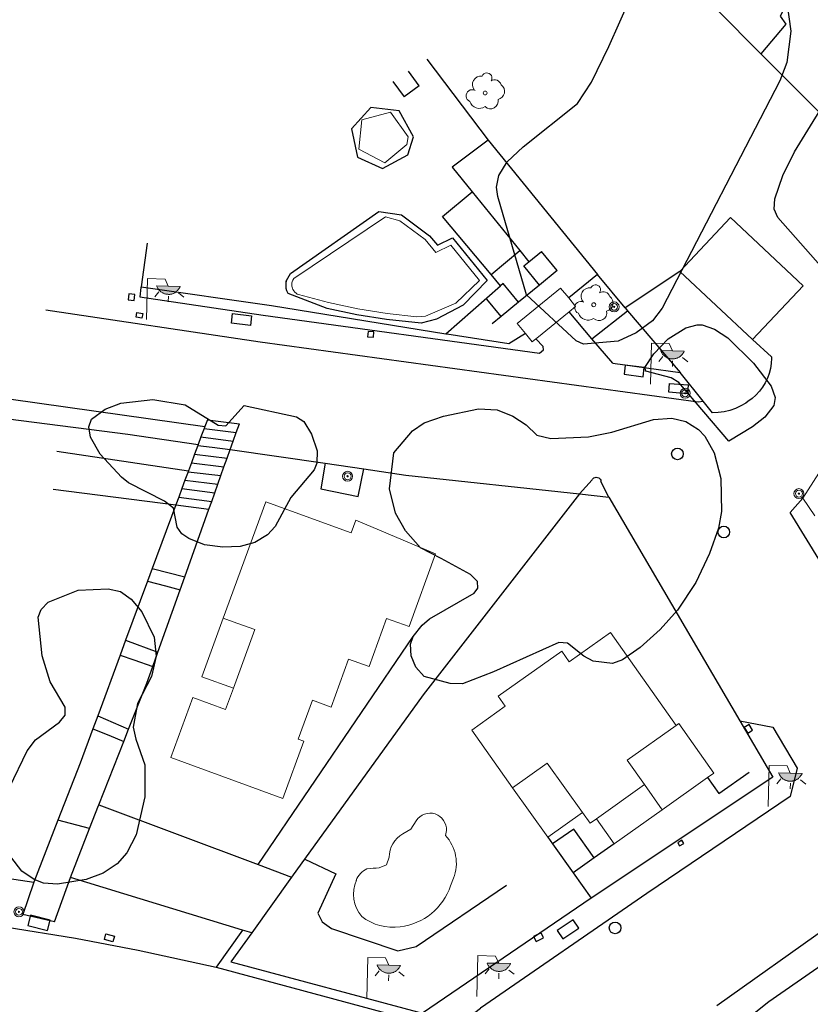
# Model space of a CAD drawing. Units: millimetres. Extents: x 446239 to 447820, y 4376739 to 4377905.
# Drawn here: x 446689 to 446733, y 4377664 to 4377719 of the extents above; entities that cross this region are included whole.
import ezdxf

# ---------------------------------------------------------------- set-up
doc = ezdxf.new("R2010")
doc.units = ezdxf.units.MM
for name, color, linetype in [('Arbre Aïllat Lineal', 82, 'Continuous'), ('Arbre Aïllat Ornamental', 82, 'Continuous'), ('Arquetes i registres', 8, 'Continuous'), ('Enllumenat', 7, 'Continuous'), ('Escala Representativa', 7, 'Continuous'), ('Escalo', 7, 'Continuous'), ('Linia de Voravia', 7, 'Continuous'), ('Mur de Contencio', 7, 'Continuous'), ('Mur Paret', 7, 'Continuous'), ('Pal Generic', 7, 'Continuous')]:
    doc.layers.add(name, color=color, linetype=linetype)
for name, color, linetype, lineweight in [('Divisio Alçades', 1, 'Continuous', 0), ('Façana Edifici', 1, 'Continuous', 0), ('Piscina', 150, 'Continuous', 0), ('Porxo Caseta Cobert', 7, 'Continuous', 0)]:
    doc.layers.add(name, color=color, linetype=linetype, lineweight=lineweight)

# ---------------------------------------------------------------- blocks, each defined once
blk = doc.blocks.new('ARBOL_ports_1')
at = {"layer": 'Arbre Aïllat Ornamental', "color": 3, "linetype": 'Continuous', "lineweight": 0}
blk.add_circle((0, 0), 0.11, dxfattribs=at)
at = {"layer": 'Arbre Aïllat Ornamental', "color": 3, "linetype": 'Continuous', "lineweight": 0, "extrusion": (0, 0, -1)}
for centre, radius, start, end in [((-0.098, 0.834), 0.285, 21.2873, 215.0104), ((0.237, 0.47), 0.473, 318.4777, 98.4441), ((-0.535, 0.351), 0.38, 57.4839, 163.0897), ((0.723, -0.16), 0.344, 293.0951, 118.2236), ((-0.625, 0.092), 0.459, 126.5132, 258.2357), ((0.325, -0.303), 0.56, 235.3409, 341.9668), ((-0.297, -0.455), 0.433, 167.037, 314.479)]:
    blk.add_arc(centre, radius, start, end, dxfattribs=at)
blk = doc.blocks.new('farola_ports_154')
at = {"layer": 'Enllumenat', "linetype": 'Continuous', "lineweight": 0}
blk.add_hatch(color=2, dxfattribs=at).paths.add_polyline_path([(1.228, 1.863), (1.888, 1.846), (1.888, 1.836), (1.867, 1.797), (1.847, 1.777), (1.826, 1.738), (1.805, 1.708), (1.784, 1.679), (1.763, 1.649), (1.743, 1.62), (1.712, 1.6), (1.681, 1.571), (1.661, 1.542), (1.62, 1.523), (1.6, 1.503), (1.559, 1.484), (1.518, 1.465), (1.498, 1.455), (1.458, 1.446), (1.417, 1.427), (1.377, 1.428), (1.347, 1.419), (1.317, 1.41), (1.277, 1.411), (1.237, 1.412), (1.197, 1.413), (1.157, 1.414), (1.117, 1.415), (1.087, 1.426), (1.057, 1.436), (1.017, 1.447), (0.977, 1.458), (0.938, 1.479), (0.918, 1.49), (0.879, 1.511), (0.839, 1.532), (0.819, 1.552), (0.78, 1.583), (0.761, 1.604), (0.731, 1.625), (0.702, 1.655), (0.683, 1.686), (0.663, 1.716), (0.644, 1.747), (0.625, 1.777), (0.605, 1.808), (0.586, 1.849), (0.577, 1.879)])
at = {"layer": 'Enllumenat', "color": 7, "linetype": 'Continuous', "lineweight": 0, "flags": 128}
for points in [[(0, 0), (0.056, 2.292)], [(0.056, 2.292), (1.047, 2.268)], [(1.047, 2.268), (1.228, 1.863)], [(0.699, 1.545), (0.472, 1.27)], [(1.234, 1.312), (1.226, 0.991)], [(1.799, 1.488), (2.094, 1.25)]]:
    blk.add_lwpolyline(points, dxfattribs=at)
blk.add_lwpolyline([(1.228, 1.863), (1.888, 1.846), (1.888, 1.836), (1.867, 1.797), (1.847, 1.777), (1.826, 1.738), (1.805, 1.708), (1.784, 1.679), (1.763, 1.649), (1.743, 1.62), (1.712, 1.6), (1.681, 1.571), (1.661, 1.542), (1.62, 1.523), (1.6, 1.503), (1.559, 1.484), (1.518, 1.465), (1.498, 1.455), (1.458, 1.446), (1.417, 1.427), (1.377, 1.428), (1.347, 1.419), (1.317, 1.41), (1.277, 1.411), (1.237, 1.412), (1.197, 1.413), (1.157, 1.414), (1.117, 1.415), (1.087, 1.426), (1.057, 1.436), (1.017, 1.447), (0.977, 1.458), (0.938, 1.479), (0.918, 1.49), (0.879, 1.511), (0.839, 1.532), (0.819, 1.552), (0.78, 1.583), (0.761, 1.604), (0.731, 1.625), (0.702, 1.655), (0.683, 1.686), (0.663, 1.716), (0.644, 1.747), (0.625, 1.777), (0.605, 1.808), (0.586, 1.849), (0.577, 1.879)], close=True, dxfattribs=at)
blk = doc.blocks.new('farola_ports_155')
at = {"layer": 'Enllumenat', "linetype": 'Continuous', "lineweight": 0}
blk.add_hatch(color=2, dxfattribs=at).paths.add_polyline_path([(1.228, 1.863), (1.888, 1.846), (1.888, 1.836), (1.867, 1.797), (1.847, 1.777), (1.826, 1.738), (1.805, 1.708), (1.784, 1.679), (1.763, 1.649), (1.743, 1.62), (1.712, 1.6), (1.681, 1.571), (1.661, 1.542), (1.62, 1.523), (1.6, 1.503), (1.559, 1.484), (1.518, 1.465), (1.498, 1.455), (1.458, 1.446), (1.417, 1.427), (1.377, 1.428), (1.347, 1.419), (1.317, 1.41), (1.277, 1.411), (1.237, 1.412), (1.197, 1.413), (1.157, 1.414), (1.117, 1.415), (1.087, 1.426), (1.057, 1.436), (1.017, 1.447), (0.977, 1.458), (0.938, 1.479), (0.918, 1.49), (0.879, 1.511), (0.839, 1.532), (0.819, 1.552), (0.78, 1.583), (0.761, 1.604), (0.731, 1.625), (0.702, 1.655), (0.683, 1.686), (0.663, 1.716), (0.644, 1.747), (0.625, 1.777), (0.605, 1.808), (0.586, 1.849), (0.577, 1.879)])
at = {"layer": 'Enllumenat', "color": 7, "linetype": 'Continuous', "lineweight": 0, "flags": 128}
for points in [[(0, 0), (0.056, 2.292)], [(0.056, 2.292), (1.047, 2.268)], [(1.047, 2.268), (1.228, 1.863)], [(0.699, 1.545), (0.472, 1.27)], [(1.234, 1.312), (1.226, 0.991)], [(1.799, 1.488), (2.094, 1.25)]]:
    blk.add_lwpolyline(points, dxfattribs=at)
blk.add_lwpolyline([(1.228, 1.863), (1.888, 1.846), (1.888, 1.836), (1.867, 1.797), (1.847, 1.777), (1.826, 1.738), (1.805, 1.708), (1.784, 1.679), (1.763, 1.649), (1.743, 1.62), (1.712, 1.6), (1.681, 1.571), (1.661, 1.542), (1.62, 1.523), (1.6, 1.503), (1.559, 1.484), (1.518, 1.465), (1.498, 1.455), (1.458, 1.446), (1.417, 1.427), (1.377, 1.428), (1.347, 1.419), (1.317, 1.41), (1.277, 1.411), (1.237, 1.412), (1.197, 1.413), (1.157, 1.414), (1.117, 1.415), (1.087, 1.426), (1.057, 1.436), (1.017, 1.447), (0.977, 1.458), (0.938, 1.479), (0.918, 1.49), (0.879, 1.511), (0.839, 1.532), (0.819, 1.552), (0.78, 1.583), (0.761, 1.604), (0.731, 1.625), (0.702, 1.655), (0.683, 1.686), (0.663, 1.716), (0.644, 1.747), (0.625, 1.777), (0.605, 1.808), (0.586, 1.849), (0.577, 1.879)], close=True, dxfattribs=at)
blk = doc.blocks.new('farola_ports_193')
at = {"layer": 'Enllumenat', "linetype": 'Continuous', "lineweight": 0}
blk.add_hatch(color=2, dxfattribs=at).paths.add_polyline_path([(1.228, 1.863), (1.888, 1.846), (1.888, 1.836), (1.867, 1.797), (1.847, 1.777), (1.826, 1.738), (1.805, 1.708), (1.784, 1.679), (1.763, 1.649), (1.743, 1.62), (1.712, 1.6), (1.681, 1.571), (1.661, 1.542), (1.62, 1.523), (1.6, 1.503), (1.559, 1.484), (1.518, 1.465), (1.498, 1.455), (1.458, 1.446), (1.417, 1.427), (1.377, 1.428), (1.347, 1.419), (1.317, 1.41), (1.277, 1.411), (1.237, 1.412), (1.197, 1.413), (1.157, 1.414), (1.117, 1.415), (1.087, 1.426), (1.057, 1.436), (1.017, 1.447), (0.977, 1.458), (0.938, 1.479), (0.918, 1.49), (0.879, 1.511), (0.839, 1.532), (0.819, 1.552), (0.78, 1.583), (0.761, 1.604), (0.731, 1.625), (0.702, 1.655), (0.683, 1.686), (0.663, 1.716), (0.644, 1.747), (0.625, 1.777), (0.605, 1.808), (0.586, 1.849), (0.577, 1.879)])
at = {"layer": 'Enllumenat', "color": 7, "linetype": 'Continuous', "lineweight": 0, "flags": 128}
for points in [[(0, 0), (0.056, 2.292)], [(0.056, 2.292), (1.047, 2.268)], [(1.047, 2.268), (1.228, 1.863)], [(0.699, 1.545), (0.472, 1.27)], [(1.234, 1.312), (1.226, 0.991)], [(1.799, 1.488), (2.094, 1.25)]]:
    blk.add_lwpolyline(points, dxfattribs=at)
blk.add_lwpolyline([(1.228, 1.863), (1.888, 1.846), (1.888, 1.836), (1.867, 1.797), (1.847, 1.777), (1.826, 1.738), (1.805, 1.708), (1.784, 1.679), (1.763, 1.649), (1.743, 1.62), (1.712, 1.6), (1.681, 1.571), (1.661, 1.542), (1.62, 1.523), (1.6, 1.503), (1.559, 1.484), (1.518, 1.465), (1.498, 1.455), (1.458, 1.446), (1.417, 1.427), (1.377, 1.428), (1.347, 1.419), (1.317, 1.41), (1.277, 1.411), (1.237, 1.412), (1.197, 1.413), (1.157, 1.414), (1.117, 1.415), (1.087, 1.426), (1.057, 1.436), (1.017, 1.447), (0.977, 1.458), (0.938, 1.479), (0.918, 1.49), (0.879, 1.511), (0.839, 1.532), (0.819, 1.552), (0.78, 1.583), (0.761, 1.604), (0.731, 1.625), (0.702, 1.655), (0.683, 1.686), (0.663, 1.716), (0.644, 1.747), (0.625, 1.777), (0.605, 1.808), (0.586, 1.849), (0.577, 1.879)], close=True, dxfattribs=at)
blk = doc.blocks.new('farola_ports_194')
at = {"layer": 'Enllumenat', "linetype": 'Continuous', "lineweight": 0}
blk.add_hatch(color=2, dxfattribs=at).paths.add_polyline_path([(1.228, 1.863), (1.888, 1.846), (1.888, 1.836), (1.867, 1.797), (1.847, 1.777), (1.826, 1.738), (1.805, 1.708), (1.784, 1.679), (1.763, 1.649), (1.743, 1.62), (1.712, 1.6), (1.681, 1.571), (1.661, 1.542), (1.62, 1.523), (1.6, 1.503), (1.559, 1.484), (1.518, 1.465), (1.498, 1.455), (1.458, 1.446), (1.417, 1.427), (1.377, 1.428), (1.347, 1.419), (1.317, 1.41), (1.277, 1.411), (1.237, 1.412), (1.197, 1.413), (1.157, 1.414), (1.117, 1.415), (1.087, 1.426), (1.057, 1.436), (1.017, 1.447), (0.977, 1.458), (0.938, 1.479), (0.918, 1.49), (0.879, 1.511), (0.839, 1.532), (0.819, 1.552), (0.78, 1.583), (0.761, 1.604), (0.731, 1.625), (0.702, 1.655), (0.683, 1.686), (0.663, 1.716), (0.644, 1.747), (0.625, 1.777), (0.605, 1.808), (0.586, 1.849), (0.577, 1.879)])
at = {"layer": 'Enllumenat', "color": 7, "linetype": 'Continuous', "lineweight": 0, "flags": 128}
for points in [[(0, 0), (0.056, 2.292)], [(0.056, 2.292), (1.047, 2.268)], [(1.047, 2.268), (1.228, 1.863)], [(0.699, 1.545), (0.472, 1.27)], [(1.234, 1.312), (1.226, 0.991)], [(1.799, 1.488), (2.094, 1.25)]]:
    blk.add_lwpolyline(points, dxfattribs=at)
blk.add_lwpolyline([(1.228, 1.863), (1.888, 1.846), (1.888, 1.836), (1.867, 1.797), (1.847, 1.777), (1.826, 1.738), (1.805, 1.708), (1.784, 1.679), (1.763, 1.649), (1.743, 1.62), (1.712, 1.6), (1.681, 1.571), (1.661, 1.542), (1.62, 1.523), (1.6, 1.503), (1.559, 1.484), (1.518, 1.465), (1.498, 1.455), (1.458, 1.446), (1.417, 1.427), (1.377, 1.428), (1.347, 1.419), (1.317, 1.41), (1.277, 1.411), (1.237, 1.412), (1.197, 1.413), (1.157, 1.414), (1.117, 1.415), (1.087, 1.426), (1.057, 1.436), (1.017, 1.447), (0.977, 1.458), (0.938, 1.479), (0.918, 1.49), (0.879, 1.511), (0.839, 1.532), (0.819, 1.552), (0.78, 1.583), (0.761, 1.604), (0.731, 1.625), (0.702, 1.655), (0.683, 1.686), (0.663, 1.716), (0.644, 1.747), (0.625, 1.777), (0.605, 1.808), (0.586, 1.849), (0.577, 1.879)], close=True, dxfattribs=at)
blk = doc.blocks.new('farola_ports_195')
at = {"layer": 'Enllumenat', "linetype": 'Continuous', "lineweight": 0}
blk.add_hatch(color=2, dxfattribs=at).paths.add_polyline_path([(1.228, 1.863), (1.888, 1.846), (1.888, 1.836), (1.867, 1.797), (1.847, 1.777), (1.826, 1.738), (1.805, 1.708), (1.784, 1.679), (1.763, 1.649), (1.743, 1.62), (1.712, 1.6), (1.681, 1.571), (1.661, 1.542), (1.62, 1.523), (1.6, 1.503), (1.559, 1.484), (1.518, 1.465), (1.498, 1.455), (1.458, 1.446), (1.417, 1.427), (1.377, 1.428), (1.347, 1.419), (1.317, 1.41), (1.277, 1.411), (1.237, 1.412), (1.197, 1.413), (1.157, 1.414), (1.117, 1.415), (1.087, 1.426), (1.057, 1.436), (1.017, 1.447), (0.977, 1.458), (0.938, 1.479), (0.918, 1.49), (0.879, 1.511), (0.839, 1.532), (0.819, 1.552), (0.78, 1.583), (0.761, 1.604), (0.731, 1.625), (0.702, 1.655), (0.683, 1.686), (0.663, 1.716), (0.644, 1.747), (0.625, 1.777), (0.605, 1.808), (0.586, 1.849), (0.577, 1.879)])
at = {"layer": 'Enllumenat', "color": 7, "linetype": 'Continuous', "lineweight": 0, "flags": 128}
for points in [[(0, 0), (0.056, 2.292)], [(0.056, 2.292), (1.047, 2.268)], [(1.047, 2.268), (1.228, 1.863)], [(0.699, 1.545), (0.472, 1.27)], [(1.234, 1.312), (1.226, 0.991)], [(1.799, 1.488), (2.094, 1.25)]]:
    blk.add_lwpolyline(points, dxfattribs=at)
blk.add_lwpolyline([(1.228, 1.863), (1.888, 1.846), (1.888, 1.836), (1.867, 1.797), (1.847, 1.777), (1.826, 1.738), (1.805, 1.708), (1.784, 1.679), (1.763, 1.649), (1.743, 1.62), (1.712, 1.6), (1.681, 1.571), (1.661, 1.542), (1.62, 1.523), (1.6, 1.503), (1.559, 1.484), (1.518, 1.465), (1.498, 1.455), (1.458, 1.446), (1.417, 1.427), (1.377, 1.428), (1.347, 1.419), (1.317, 1.41), (1.277, 1.411), (1.237, 1.412), (1.197, 1.413), (1.157, 1.414), (1.117, 1.415), (1.087, 1.426), (1.057, 1.436), (1.017, 1.447), (0.977, 1.458), (0.938, 1.479), (0.918, 1.49), (0.879, 1.511), (0.839, 1.532), (0.819, 1.552), (0.78, 1.583), (0.761, 1.604), (0.731, 1.625), (0.702, 1.655), (0.683, 1.686), (0.663, 1.716), (0.644, 1.747), (0.625, 1.777), (0.605, 1.808), (0.586, 1.849), (0.577, 1.879)], close=True, dxfattribs=at)
blk = doc.blocks.new('poste_ports_1')
at = {"layer": 'Pal Generic', "color": 7, "linetype": 'Continuous', "lineweight": 0}
for radius in [0.279, 0.192, 0.0348]:
    blk.add_circle((0, 0), radius, dxfattribs=at)

msp = doc.modelspace()

# ---------------------------------------------------------------- linework, layer by layer
at = {"layer": 'Arbre Aïllat Lineal', "flags": 128}
for points in [[(446733.79, 4377704.75), (446730.98, 4377707.93), (446730.77, 4377708.41), (446730.81, 4377708.99), (446731.26, 4377710.28), (446731.91, 4377711.61), (446734.25, 4377715.4), (446734.65, 4377717.32), (446734.59, 4377719.42), (446734.18, 4377723.71), (446734.894, 4377732.285)], [(446716.93, 4377703.61), (446715.33, 4377709.11), (446715.25, 4377709.64), (446715.39, 4377710.29), (446715.86, 4377711.05), (446716.75, 4377711.89), (446719.78, 4377714.32), (446720.57, 4377715.5), (446721.54, 4377717.5), (446723.37, 4377721.66)], [(446731.5, 4377719.82), (446731.7, 4377718.36), (446731.49, 4377716.61), (446731.09, 4377715.58), (446724.51, 4377702.87), (446723.97, 4377702.16), (446723.07, 4377701.49), (446722.05, 4377701.02), (446720.12, 4377700.85), (446719.7, 4377701.05), (446716.93, 4377703.61)], [(446728.25, 4377695.43), (446725.45, 4377698.72), (446725.02, 4377698.97), (446723.61, 4377699.34), (446723.55, 4377699.56), (446724.05, 4377700.32), (446724.85, 4377701.15), (446725.84, 4377701.77), (446726.48, 4377701.94), (446726.75, 4377701.93), (446727.44, 4377701.69), (446728.18, 4377701.21), (446729.63, 4377699.79), (446730.61, 4377698.51), (446730.84, 4377697.87), (446730.76, 4377697.43), (446730.25, 4377696.78), (446729.56, 4377696.24), (446728.25, 4377695.43)], [(446701.14, 4377697.43), (446704.08, 4377696.79), (446704.48, 4377696.53), (446704.92, 4377695.82), (446705.23, 4377694.89), (446705.22, 4377694.21), (446705.07, 4377693.83), (446703.75, 4377692.28), (446702.89, 4377690.66), (446702.46, 4377690.2), (446701.74, 4377689.76), (446700.93, 4377689.55), (446699.96, 4377689.51), (446698.93, 4377689.64), (446698.05, 4377690), (446697.66, 4377690.26), (446697.41, 4377690.62), (446697.19, 4377691.69), (446696.69, 4377692.08), (446694.69, 4377693.11), (446694.29, 4377693.43), (446693.1, 4377694.71), (446692.55, 4377695.66), (446692.46, 4377696.24), (446692.62, 4377696.66), (446693.38, 4377697.23), (446694.26, 4377697.56), (446696.04, 4377697.76), (446697.85, 4377697.46), (446699.7, 4377696.32), (446700.12, 4377696.29), (446701.14, 4377697.43)], [(446709.52, 4377694.78), (446710.55, 4377696.02), (446711.22, 4377696.45), (446712.3, 4377696.83), (446714.25, 4377697.24), (446715.29, 4377697.18), (446716.16, 4377696.83), (446716.91, 4377696.35), (446717.5, 4377695.77), (446718.29, 4377695.59), (446720.39, 4377695.68), (446721.71, 4377695.93), (446724.04, 4377696.65), (446725.05, 4377696.71), (446725.84, 4377696.53), (446726.55, 4377696.08), (446726.9, 4377695.71), (446727.42, 4377694.79), (446727.8, 4377693.34), (446727.83, 4377691.5), (446727.66, 4377690.57), (446727.17, 4377689.15), (446726.4, 4377687.53), (446725.37, 4377685.99), (446724.41, 4377684.9), (446723.29, 4377683.9), (446722.29, 4377683.2), (446721.73, 4377683.01), (446720.66, 4377683.14), (446720.14, 4377683.42), (446719.23, 4377684.14), (446718.74, 4377684.18), (446715.09, 4377682.53), (446713.36, 4377681.87), (446712.67, 4377681.88), (446711.22, 4377682.28), (446710.75, 4377682.8), (446710.49, 4377683.44), (446710.45, 4377684.09), (446710.6, 4377684.51), (446711.09, 4377685.14), (446711.51, 4377685.5), (446714, 4377686.94), (446714.21, 4377687.21), (446714.19, 4377687.58), (446713.8, 4377687.98), (446712.17, 4377688.88), (446711, 4377689.47), (446710.17, 4377690.42), (446709.6, 4377691.41), (446709.27, 4377692.77), (446709.52, 4377694.78)], [(446688.03, 4377676.07), (446689.01, 4377678.13), (446689.49, 4377678.74), (446690.82, 4377679.72), (446691.14, 4377680.12), (446691.15, 4377680.56), (446690.31, 4377681.98), (446689.85, 4377683.44), (446689.64, 4377685.6), (446689.8, 4377686.03), (446690.19, 4377686.44), (446691.86, 4377687.11)], [(446691.86, 4377687.11), (446693.55, 4377687.17), (446694.23, 4377687.02), (446694.84, 4377686.6), (446695.42, 4377685.89), (446696.11, 4377684.48), (446696.23, 4377683.42), (446695.97, 4377682.28), (446695.18, 4377680.76), (446694.95, 4377679.45), (446695.09, 4377678.78), (446695.59, 4377677.33), (446695.6, 4377675.55), (446695.12, 4377673.42), (446694.59, 4377672.41), (446694.05, 4377671.81), (446693.27, 4377671.28), (446692.32, 4377670.93), (446690.71, 4377670.66), (446689.93, 4377670.73), (446689.41, 4377670.92), (446688.72, 4377671.4), (446688.1, 4377672.2)]]:
    msp.add_lwpolyline(points, dxfattribs=at)
at = {"layer": 'Arquetes i registres', "flags": 128}
for points in [[(446694.71, 4377703.669), (446694.673, 4377703.332), (446694.993, 4377703.297), (446695.031, 4377703.633), (446694.71, 4377703.669)], [(446695.151, 4377702.628), (446695.478, 4377702.57), (446695.431, 4377702.302), (446695.104, 4377702.36), (446695.151, 4377702.628)], [(446701.502, 4377701.906), (446700.433, 4377702.024), (446700.493, 4377702.565), (446701.562, 4377702.447), (446701.502, 4377701.906)], [(446708.051, 4377701.273), (446708.374, 4377701.242), (446708.403, 4377701.54), (446708.08, 4377701.572), (446708.051, 4377701.273)], [(446722.388, 4377699.177), (446723.446, 4377699.036), (446723.514, 4377699.543), (446722.456, 4377699.685), (446722.388, 4377699.177)], [(446724.934, 4377698.664), (446725.967, 4377698.578), (446725.926, 4377698.081), (446724.893, 4377698.167), (446724.934, 4377698.664)], [(446729.572, 4377679.272), (446729.371, 4377679.588), (446729.104, 4377679.419), (446729.305, 4377679.103), (446729.572, 4377679.272)], [(446725.494, 4377672.801), (446725.726, 4377672.947), (446725.615, 4377673.124), (446725.383, 4377672.978), (446725.494, 4377672.801)], [(446689.061, 4377668.357), (446690.147, 4377668.074), (446690.298, 4377668.652), (446689.211, 4377668.935), (446689.061, 4377668.357)], [(446719.541, 4377668.669), (446718.644, 4377668.075), (446718.954, 4377667.606), (446719.851, 4377668.2), (446719.541, 4377668.669)], [(446693.423, 4377667.889), (446693.903, 4377667.757), (446693.814, 4377667.434), (446693.334, 4377667.566), (446693.423, 4377667.889)], [(446717.464, 4377667.457), (446717.886, 4377667.674), (446717.743, 4377667.954), (446717.321, 4377667.737), (446717.464, 4377667.457)]]:
    msp.add_lwpolyline(points, dxfattribs=at)
at = {"layer": 'Arquetes i registres'}
for centre in [(446725.37, 4377694.722), (446727.96, 4377690.354), (446721.883, 4377668.222)]:
    msp.add_circle(centre, 0.325, dxfattribs=at)
at = {"layer": 'Divisio Alçades', "flags": 128}
for points in [[(446700.74, 4377685.26), (446699.98, 4377685.54)], [(446700.55, 4377681.62), (446701.74, 4377684.9), (446700.74, 4377685.26)], [(446725.3, 4377679.54), (446722.56, 4377677.59), (446723.52, 4377676.23)], [(446720.84, 4377674.32), (446723.52, 4377676.23)], [(446723.52, 4377676.23), (446724.52, 4377674.83)]]:
    msp.add_lwpolyline(points, dxfattribs=at)
at = {"layer": 'Escala Representativa', "flags": 128}
for points in [[(446710.94, 4377715.29), (446710.1, 4377714.68)], [(446712.24, 4377707.99), (446713.89, 4377709.37)], [(446714.95, 4377704.75), (446716.55, 4377706.09)], [(446718.65, 4377704.98), (446717.77, 4377706.04)], [(446717.66, 4377704.16), (446716.78, 4377705.23), (446717.06, 4377705.46)], [(446716.49, 4377703.2), (446715.63, 4377704.25), (446715.48, 4377704.12)], [(446715.52, 4377702.4), (446714.71, 4377703.38)], [(446699.09, 4377696.63), (446698.95, 4377696.26)], [(446699.09, 4377696.63), (446700.89, 4377696.4)], [(446698.91, 4377696.15), (446698.73, 4377695.67)], [(446698.95, 4377696.26), (446698.91, 4377696.15)], [(446700.54, 4377695.44), (446700.71, 4377695.92)], [(446700.71, 4377695.92), (446700.89, 4377696.4)], [(446698.73, 4377695.67), (446698.58, 4377695.25)], [(446700.37, 4377694.96), (446700.54, 4377695.44)], [(446697.33, 4377691.87), (446699.18, 4377691.63)], [(446696.01, 4377688.31), (446697.83, 4377687.84)], [(446695.75, 4377687.61), (446696.76, 4377687.34), (446697.57, 4377687.12)], [(446694.52, 4377684.31), (446696.32, 4377683.64)], [(446694.21, 4377683.47), (446694.98, 4377683.2), (446696.04, 4377682.83)], [(446692.96, 4377680.08), (446694.69, 4377679.34)], [(446692.69, 4377679.36), (446693.59, 4377678.99), (446694.42, 4377678.65)], [(446692.51, 4377673.78), (446690.74, 4377674.25)], [(446719.57, 4377673.75), (446718.39, 4377672.92)], [(446720.72, 4377672.13), (446719.54, 4377671.3)], [(446690.54, 4377668.57), (446688.77, 4377668.98)]]:
    msp.add_lwpolyline(points, dxfattribs=at)
at = {"layer": 'Escalo', "flags": 128}
for points in [[(446698.91, 4377696.15), (446700.71, 4377695.92)], [(446698.73, 4377695.67), (446700.54, 4377695.44)], [(446698.55, 4377695.19), (446699.36, 4377695.09)], [(446699.36, 4377695.09), (446700.37, 4377694.96)], [(446698.2, 4377694.23), (446700.02, 4377693.99)], [(446698.38, 4377694.71), (446700.2, 4377694.48)], [(446698.01, 4377693.72), (446698.01, 4377693.72)], [(446698.01, 4377693.72), (446699.85, 4377693.51)], [(446697.84, 4377693.26), (446699.68, 4377693.03)], [(446697.66, 4377692.78), (446699.51, 4377692.55)], [(446697.49, 4377692.3), (446699.34, 4377692.06)]]:
    msp.add_lwpolyline(points, dxfattribs=at)
at = {"layer": 'Façana Edifici', "flags": 128}
for points in [[(446732.37, 4377692.25), (446735.37, 4377696.9)], [(446699.98, 4377685.54), (446702.36, 4377692.04), (446707.13, 4377690.3), (446707.39, 4377691.01), (446711.85, 4377689.13)], [(446733.05, 4377691.25), (446732.37, 4377692.25)], [(446711.85, 4377689.13), (446710.37, 4377685.07), (446709.11, 4377685.52), (446708.13, 4377682.83), (446706.99, 4377683.24), (446706.01, 4377680.56), (446704.96, 4377680.95), (446704.17, 4377678.78), (446704.48, 4377678.66), (446703.31, 4377675.46), (446697.05, 4377677.74), (446698.28, 4377681.1), (446700.11, 4377680.43), (446700.55, 4377681.62)], [(446700.55, 4377681.62), (446698.79, 4377682.26), (446699.98, 4377685.54)], [(446725.3, 4377679.54), (446721.62, 4377684.73), (446719.32, 4377683.1), (446718.9, 4377683.69), (446715.35, 4377681.17), (446715.74, 4377680.61), (446713.87, 4377679.28), (446716.15, 4377676.06)], [(446727.05, 4377676.63), (446727.41, 4377676.88), (446725.45, 4377679.64), (446725.3, 4377679.54)], [(446716.15, 4377676.06), (446718.09, 4377677.44), (446720.06, 4377674.68)], [(446724.52, 4377674.83), (446727.05, 4377676.63)], [(446720.06, 4377674.68), (446720.49, 4377674.07), (446720.84, 4377674.32)], [(446724.52, 4377674.83), (446721.83, 4377672.92)], [(446721.83, 4377672.92), (446720.84, 4377674.32)]]:
    msp.add_lwpolyline(points, dxfattribs=at)
at = {"layer": 'Linia de Voravia', "flags": 128}
for points in [[(446863.05, 4377766.36), (446823.04, 4377737.83), (446809.99, 4377728.4), (446797.01, 4377719.57), (446782.51, 4377709.59), (446768.44, 4377700.27), (446755.6, 4377691.56), (446739.92, 4377681.19), (446739.77, 4377681.12), (446739.58, 4377681.05), (446739.39, 4377681.01), (446739.19, 4377680.98), (446738.99, 4377680.97), (446738.79, 4377680.99), (446738.59, 4377681.02), (446738.4, 4377681.07), (446738.21, 4377681.14), (446738.04, 4377681.23), (446737.87, 4377681.34), (446731.67, 4377691.44)], [(446710.61, 4377712.44), (446709.82, 4377713.91), (446708.23, 4377714.09), (446707.15, 4377712.9), (446707.49, 4377711.32), (446708.88, 4377710.68), (446710.3, 4377711.45), (446710.61, 4377712.44)], [(446703.5, 4377704.34), (446703.52, 4377704.42), (446703.74, 4377704.81), (446708.67, 4377708.27), (446709.94, 4377708.09), (446711.5, 4377706.92), (446711.96, 4377706.4), (446712.8, 4377706.8), (446714.73, 4377704.41), (446713.39, 4377703.04), (446711.9, 4377702.26), (446711.04, 4377702.03), (446709.1, 4377702.24), (446707.44, 4377702.5), (446705.79, 4377702.85), (446703.61, 4377703.69), (446703.54, 4377703.84), (446703.5, 4377703.97), (446703.5, 4377704.34)], [(446703.5, 4377704.34), (446703.5, 4377704.39), (446703.5, 4377704.34)], [(446690.056, 4377702.767), (446702.04, 4377700.99), (446726.52, 4377697.63), (446726.8, 4377697.67)], [(446683.479, 4377698.437), (446698.95, 4377696.26)], [(446719.89, 4377692.49), (446720.6, 4377693.27), (446720.62, 4377693.3), (446720.65, 4377693.34), (446720.7, 4377693.38)], [(446720.7, 4377693.38), (446720.77, 4377693.41)], [(446720.77, 4377693.41), (446720.83, 4377693.42), (446720.9, 4377693.41)], [(446720.9, 4377693.41), (446720.97, 4377693.38)], [(446720.97, 4377693.38), (446721.02, 4377693.34), (446721.05, 4377693.3), (446721.08, 4377693.25), (446721.09, 4377693.18)], [(446721.54, 4377692.31), (446721.09, 4377693.18)], [(446732.37, 4377692.25), (446731.67, 4377691.44)], [(446728.86, 4377679.79), (446730.7, 4377679.44), (446732.07, 4377677.16), (446731.68, 4377675.56), (446723.65, 4377670.14), (446714.36, 4377663.73)], [(446740.4, 4377672.68), (446733.82, 4377668.3), (446727.57, 4377663.86)], [(446701.06, 4377668.1), (446691.44, 4377671.04)], [(446687.792, 4377668.275), (446691.719, 4377667.646)], [(446701.06, 4377668.1), (446699.58, 4377666.03)], [(446701.57, 4377667.95), (446701.06, 4377668.1)], [(446691.719, 4377667.646), (446695.219, 4377666.974), (446699.58, 4377666.03)], [(446699.58, 4377666.03), (446710.98, 4377662.96), (446711.1, 4377662.93), (446711.48, 4377662.87), (446711.87, 4377662.85), (446712.25, 4377662.86), (446712.63, 4377662.92), (446713.01, 4377663.01), (446713.37, 4377663.14), (446713.72, 4377663.3), (446714.05, 4377663.5), (446714.36, 4377663.73)]]:
    msp.add_lwpolyline(points, dxfattribs=at)
at = {"layer": 'Mur de Contencio', "flags": 128}
for points in [[(446695.721, 4377706.496), (446695.39, 4377704.06)], [(446712.42, 4377701.44), (446715.48, 4377704.12)], [(446695.38, 4377704.02), (446695.32, 4377703.5), (446702.21, 4377702.48), (446717.65, 4377700.36), (446717.88, 4377700.54), (446717.86, 4377700.73), (446717.46, 4377701.16)], [(446695.39, 4377704.06), (446695.38, 4377704.02)], [(446695.39, 4377704.06), (446702.68, 4377703.01), (446712.42, 4377701.44)], [(446690.67, 4377694.87), (446698.03, 4377693.77)], [(446693.03, 4377675.11), (446701.93, 4377671.76)], [(446701.93, 4377671.76), (446703.8, 4377671.05)], [(446676.54, 4377671.44), (446679.03, 4377671.57), (446681.54, 4377671.58), (446684.04, 4377671.46), (446686.53, 4377671.21), (446689.39, 4377670.77)]]:
    msp.add_lwpolyline(points, dxfattribs=at)
at = {"layer": 'Mur Paret', "flags": 128}
for points in [[(446730.04, 4377717.08), (446725.12, 4377722.06), (446721.944, 4377723.76)], [(446732.54, 4377721.87), (446731.12, 4377719.19), (446731.43, 4377718.74), (446730.04, 4377717.08)], [(446711.368, 4377716.798), (446714.78, 4377712.26)], [(446736.72, 4377710.4), (446730.04, 4377717.08)], [(446710.94, 4377715.29), (446710.337, 4377716.119)], [(446709.463, 4377715.543), (446710.1, 4377714.68)], [(446714.78, 4377712.26), (446712.77, 4377710.75), (446713.89, 4377709.37)], [(446714.78, 4377712.26), (446720.91, 4377704.76)], [(446713.89, 4377709.37), (446716.55, 4377706.09)], [(446714.95, 4377704.75), (446712.24, 4377707.99)], [(446716.55, 4377706.09), (446717.06, 4377705.46)], [(446717.06, 4377705.46), (446717.77, 4377706.04)], [(446715.48, 4377704.12), (446714.95, 4377704.75)], [(446718.65, 4377704.98), (446717.66, 4377704.16)], [(446720.91, 4377704.76), (446719.29, 4377703.44)], [(446722.44, 4377702.89), (446720.91, 4377704.76)], [(446725.51, 4377704.92), (446722.44, 4377702.89)], [(446717.66, 4377704.16), (446716.49, 4377703.2)], [(446716.49, 4377703.2), (446715.52, 4377702.4)], [(446720.59, 4377701.15), (446719.31, 4377702.67)], [(446720.59, 4377701.15), (446722.58, 4377702.72)], [(446722.44, 4377702.89), (446722.58, 4377702.72)], [(446722.58, 4377702.72), (446725.52, 4377699.28)], [(446715.52, 4377702.4), (446715.02, 4377701.99)], [(446712.48, 4377701.42), (446712.42, 4377701.44)], [(446716.87, 4377701.45), (446715.95, 4377700.87), (446712.48, 4377701.42)], [(446721.75, 4377699.79), (446720.59, 4377701.15)], [(446729.57, 4377701.11), (446730.62, 4377700.14)], [(446721.75, 4377699.79), (446725.52, 4377699.28)], [(446730.62, 4377700.14), (446730.62, 4377700.07), (446730.61, 4377699.78), (446730.57, 4377699.5), (446730.5, 4377699.22), (446730.4, 4377698.95), (446730.28, 4377698.69), (446730.13, 4377698.45), (446729.96, 4377698.22), (446729.76, 4377698.01), (446729.55, 4377697.82), (446729.31, 4377697.65)], [(446726.8, 4377697.67), (446725.52, 4377699.28)], [(446727.33, 4377697.01), (446726.8, 4377697.67)], [(446729.31, 4377697.65), (446729.19, 4377697.56), (446728.91, 4377697.4), (446728.61, 4377697.26), (446728.3, 4377697.15), (446727.98, 4377697.07), (446727.65, 4377697.03), (446727.33, 4377697.01)], [(446681.965, 4377697.44), (446694.65, 4377695.83), (446698.58, 4377695.25)], [(446698.55, 4377695.19), (446698.38, 4377694.71)], [(446698.58, 4377695.25), (446698.55, 4377695.19)], [(446700.2, 4377694.48), (446700.37, 4377694.96)], [(446700.37, 4377694.96), (446705.68, 4377694.2)], [(446698.2, 4377694.23), (446698.03, 4377693.77)], [(446698.38, 4377694.71), (446698.2, 4377694.23)], [(446700.02, 4377693.99), (446700.2, 4377694.48)], [(446705.68, 4377694.2), (446705.43, 4377692.76), (446707.53, 4377692.34), (446707.83, 4377693.88)], [(446705.68, 4377694.2), (446707.83, 4377693.88)], [(446698.01, 4377693.72), (446697.84, 4377693.26)], [(446698.03, 4377693.77), (446698.01, 4377693.72)], [(446699.85, 4377693.51), (446700.02, 4377693.99)], [(446707.83, 4377693.88), (446710.18, 4377693.54), (446719.89, 4377692.49)], [(446697.84, 4377693.26), (446697.66, 4377692.78)], [(446699.68, 4377693.03), (446699.85, 4377693.51)], [(446690.47, 4377692.75), (446697.33, 4377691.87)], [(446697.66, 4377692.78), (446697.49, 4377692.3)], [(446699.34, 4377692.06), (446699.51, 4377692.55)], [(446699.51, 4377692.55), (446699.68, 4377693.03)], [(446697.49, 4377692.3), (446697.33, 4377691.87)], [(446699.18, 4377691.63), (446699.34, 4377692.06)], [(446719.89, 4377692.49), (446711.15, 4377681.26), (446703.8, 4377671.05)], [(446719.89, 4377692.49), (446721.54, 4377692.31)], [(446721.54, 4377692.31), (446728.86, 4377679.79)], [(446697.33, 4377691.87), (446696.01, 4377688.31)], [(446697.83, 4377687.84), (446699.18, 4377691.63)], [(446696.01, 4377688.31), (446695.75, 4377687.61)], [(446695.75, 4377687.61), (446694.52, 4377684.31)], [(446697.57, 4377687.12), (446697.83, 4377687.84)], [(446696.32, 4377683.64), (446697.57, 4377687.12)], [(446694.52, 4377684.31), (446694.21, 4377683.47)], [(446701.93, 4377671.76), (446710.6, 4377684.51)], [(446694.21, 4377683.47), (446692.96, 4377680.08)], [(446696.04, 4377682.83), (446696.32, 4377683.64)], [(446694.69, 4377679.34), (446695.71, 4377681.91), (446696.04, 4377682.83)], [(446692.96, 4377680.08), (446692.69, 4377679.36)], [(446692.69, 4377679.36), (446691.98, 4377677.44), (446690.74, 4377674.25)], [(446694.42, 4377678.65), (446694.69, 4377679.34)], [(446728.86, 4377679.79), (446730.71, 4377676.64), (446720.55, 4377669.88)], [(446693.03, 4377675.11), (446694.42, 4377678.65)], [(446727.05, 4377676.63), (446727.69, 4377675.73), (446729.38, 4377676.92)], [(446692.51, 4377673.78), (446693.01, 4377675.06)], [(446693.01, 4377675.06), (446693.03, 4377675.11)], [(446690.74, 4377674.25), (446689.39, 4377670.77)], [(446691.44, 4377671.04), (446692.51, 4377673.78)], [(446718.12, 4377673.3), (446718.39, 4377672.92)], [(446720.72, 4377672.13), (446719.57, 4377673.75)], [(446718.39, 4377672.92), (446719.54, 4377671.3)], [(446721.83, 4377672.92), (446720.72, 4377672.13)], [(446704.534, 4377672.069), (446706.268, 4377671.238), (446705.261, 4377669.041), (446705.502, 4377668.561), (446706.039, 4377668.195), (446709.736, 4377666.938), (446710.756, 4377667.189), (446715.813, 4377670.613)], [(446719.54, 4377671.3), (446720.55, 4377669.88)], [(446689.37, 4377670.72), (446688.77, 4377668.98)], [(446689.39, 4377670.77), (446689.37, 4377670.72)], [(446690.54, 4377668.57), (446691.44, 4377671.04)], [(446703.8, 4377671.05), (446701.57, 4377667.95)], [(446720.55, 4377669.88), (446711.11, 4377663.45)], [(446728.46, 4377662.51), (446730.47, 4377664.1), (446738.89, 4377669.94)], [(446701.57, 4377667.95), (446700.41, 4377666.33), (446711.11, 4377663.45)]]:
    msp.add_lwpolyline(points, dxfattribs=at)
at = {"layer": 'Piscina', "flags": 128}
for points in [[(446710.31, 4377712.44), (446709.33, 4377713.82), (446707.73, 4377713.4), (446707.55, 4377711.75), (446709.02, 4377710.99), (446710.24, 4377712.01), (446710.31, 4377712.44)], [(446703.93, 4377704.52), (446709.05, 4377707.98), (446709.85, 4377707.76), (446711.26, 4377706.7), (446711.86, 4377705.98), (446712.71, 4377706.39), (446714.31, 4377704.41), (446712.98, 4377703.15), (446711.28, 4377702.42), (446710.81, 4377702.38), (446709.15, 4377702.57), (446707.5, 4377702.83), (446705.86, 4377703.18), (446704.18, 4377703.63), (446704.11, 4377703.66), (446704.06, 4377703.7), (446703.98, 4377703.76)], [(446703.81, 4377704.21), (446703.82, 4377704.28), (446703.84, 4377704.35), (446703.87, 4377704.43), (446703.93, 4377704.52)], [(446703.98, 4377703.76), (446703.93, 4377703.83), (446703.89, 4377703.89), (446703.87, 4377703.91), (446703.85, 4377703.98), (446703.83, 4377704.04), (446703.82, 4377704.09), (446703.81, 4377704.14), (446703.81, 4377704.21)], [(446710.467, 4377673.744), (446710.767, 4377674.205)], [(446710.022, 4377673.477), (446710.467, 4377673.744)], [(446708.702, 4377671.572), (446709.112, 4377671.751)], [(446709.112, 4377671.751), (446709.25, 4377672.168)]]:
    msp.add_lwpolyline(points, dxfattribs=at)
for points in [[(446712.455, 4377673.66), (446712.396, 4377673.391, -0.290296), (446712.851, 4377670.996)], [(446712.851, 4377670.996), (446712.691, 4377670.581, -0.289357), (446709.874, 4377668.29)]]:
    msp.add_lwpolyline(points, format="xyb", dxfattribs=at)
at = {"layer": 'Piscina', "extrusion": (0, 0, -1)}
for centre, radius, start, end in [((-446711.543, 4377673.722), 0.914, 31.9138, 183.8945), ((-446710.75, 4377672.165), 1.5, 0.1391, 60.9669), ((-446708.478, 4377670.5), 1.128, 19.1449, 65.6252), ((-446708.869, 4377663.629), 7.944, 83.8146, 88.7937), ((-446709.187, 4377670.111), 1.929, 319.5737, 23.6877), ((-446709.454, 4377671.067), 2.808, 261.4015, 308.1946)]:
    msp.add_arc(centre, radius, start, end, dxfattribs=at)
at = {"layer": 'Porxo Caseta Cobert', "flags": 128}
for points in [[(446725.51, 4377704.92), (446728.34, 4377707.93), (446732.4, 4377704.12)], [(446729.57, 4377701.11), (446725.51, 4377704.92)], [(446729.57, 4377701.11), (446732.4, 4377704.12)], [(446716.87, 4377701.45), (446716.41, 4377702.01), (446718.84, 4377703.99), (446719.29, 4377703.44)], [(446719.29, 4377703.44), (446719.68, 4377702.97), (446719.31, 4377702.67)], [(446719.31, 4377702.67), (446717.5, 4377701.19)], [(446717.46, 4377701.16), (446717.25, 4377700.99), (446716.87, 4377701.45)], [(446717.5, 4377701.19), (446717.46, 4377701.16)], [(446716.15, 4377676.06), (446718.12, 4377673.3)], [(446718.12, 4377673.3), (446720.06, 4377674.68)]]:
    msp.add_lwpolyline(points, dxfattribs=at)

# ---------------------------------------------------------------- block references
at = {"layer": 'Arbre Aïllat Ornamental'}
for p in [(446714.62, 4377714.9), (446720.69, 4377703.06)]:
    msp.add_blockref('ARBOL_ports_1', p, dxfattribs=at)
at = {"layer": 'Enllumenat'}
for name, p in [('farola_ports_155', (446695.68, 4377702.23)), ('farola_ports_193', (446723.86, 4377698.62)), ('farola_ports_154', (446730.45, 4377675.01)), ('farola_ports_195', (446708, 4377664.28)), ('farola_ports_194', (446714.15, 4377664.38))]:
    msp.add_blockref(name, p, dxfattribs=at)
at = {"layer": 'Pal Generic'}
for p in [(446721.83, 4377702.94), (446725.8, 4377698.11), (446706.93, 4377693.47), (446732.16, 4377692.5), (446688.56, 4377669.12)]:
    msp.add_blockref('poste_ports_1', p, dxfattribs=at)

doc.saveas('drawing.dxf')
